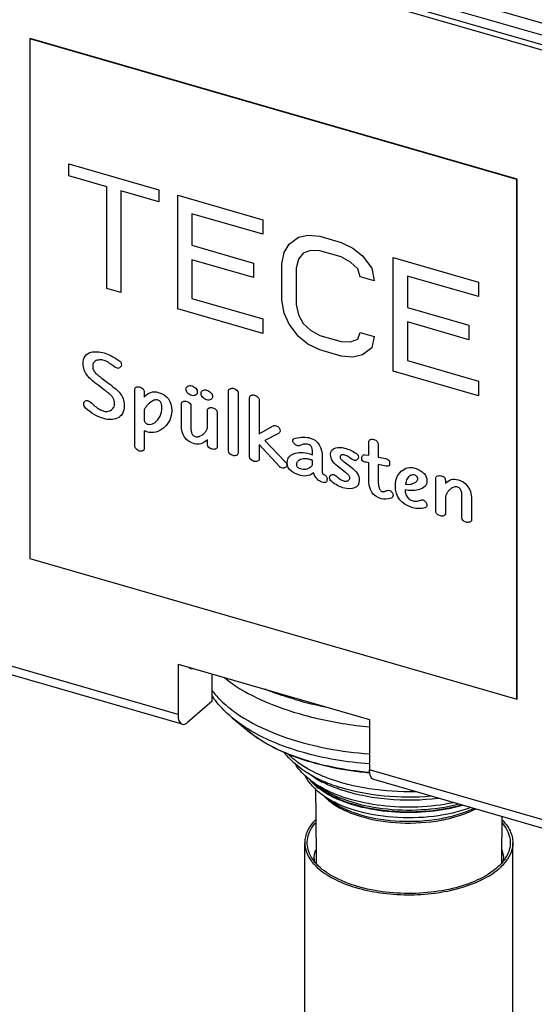
# Model space of a CAD drawing. Units: millimetres. Extents: x 17 to 1398, y -360 to 688.
# Drawn here: x 1079 to 1217, y 207 to 469 of the extents above; entities that cross this region are included whole.
import ezdxf

# ---------------------------------------------------------------- set-up
doc = ezdxf.new("R2010")
doc.units = ezdxf.units.MM
doc.header["$LTSCALE"] = 46.255
for name, color, linetype in [('DS030_001_65_BL2', 7, 'CONTINUOUS'), ('SP980_003_00_BL4', 7, 'CONTINUOUS'), ('SP980_013_00_BL5', 7, 'CONTINUOUS'), ('SP980_024_00_BL1', 7, 'CONTINUOUS')]:
    doc.layers.add(name, color=color, linetype=linetype)

msp = doc.modelspace()

# ---------------------------------------------------------------- linework, layer by layer
at = {"layer": 'DS030_001_65_BL2', "color": 7, "linetype": 'Continuous'}
for p, q in [((1082.16, 464.17), (1082.06, 464.09)), ((1082.06, 464.09), (1082.06, 325.52)), ((1211.96, 426.59), (1082.06, 464.09)), ((1211.99, 426.69), (1082.16, 464.17)), ((1092.45, 430.78), (1116.45, 423.85)), ((1092.45, 427.55), (1092.45, 430.78)), ((1102.56, 424.63), (1092.45, 427.55)), ((1212.06, 426.67), (1211.96, 426.59)), ((1211.96, 288.02), (1211.96, 426.59)), ((1212.06, 426.67), (1211.99, 426.69)), ((1212.06, 426.59), (1212.06, 426.67)), ((1212.06, 288.11), (1212.06, 426.59)), ((1102.56, 397.55), (1102.56, 424.63)), ((1106.34, 423.54), (1106.34, 396.45)), ((1116.45, 420.62), (1106.34, 423.54)), ((1116.45, 423.85), (1116.45, 420.62)), ((1121.5, 422.39), (1144.23, 415.83)), ((1121.5, 392.08), (1121.5, 422.39)), ((1125.29, 417.43), (1125.29, 409.04)), ((1144.23, 411.96), (1125.29, 417.43)), ((1144.23, 415.83), (1144.23, 411.96)), ((1151.18, 409.31), (1153.71, 411.16)), ((1153.71, 411.16), (1156.23, 411.72)), ((1156.23, 411.72), (1159.39, 411.45)), ((1159.39, 411.45), (1165.07, 409.81)), ((1165.07, 409.81), (1168.23, 408.26)), ((1125.29, 409.04), (1141.71, 404.3)), ((1149.29, 404.05), (1149.92, 407.09)), ((1149.92, 407.09), (1151.18, 409.31)), ((1156.86, 407.67), (1154.97, 406.92)), ((1159.39, 407.58), (1156.86, 407.67)), ((1165.07, 405.94), (1159.39, 407.58)), ((1168.23, 408.26), (1170.76, 406.24)), ((1125.29, 405.17), (1125.29, 394.86)), ((1141.71, 400.43), (1125.29, 405.17)), ((1153.71, 405.35), (1153.07, 402.96)), ((1154.97, 406.92), (1153.71, 405.35)), ((1167.6, 404.57), (1165.07, 405.94)), ((1169.49, 402.73), (1167.6, 404.57)), ((1170.76, 406.24), (1173.28, 402.93)), ((1178.96, 375.49), (1178.96, 405.8)), ((1178.96, 405.8), (1201.7, 399.24)), ((1141.71, 404.3), (1141.71, 400.43)), ((1149.29, 394.38), (1149.29, 404.05)), ((1153.07, 402.96), (1153.07, 393.28)), ((1170.12, 400.62), (1169.49, 402.73)), ((1173.28, 402.93), (1173.91, 399.52)), ((1173.91, 399.52), (1170.12, 400.62)), ((1182.75, 400.84), (1182.75, 392.45)), ((1201.7, 395.37), (1182.75, 400.84)), ((1201.7, 399.24), (1201.7, 395.37)), ((1106.34, 396.45), (1102.56, 397.55)), ((1125.29, 394.86), (1144.23, 389.39)), ((1149.92, 390.97), (1149.29, 394.38)), ((1144.23, 385.52), (1121.5, 392.08)), ((1153.07, 393.28), (1153.71, 390.52)), ((1182.75, 392.45), (1199.17, 387.72)), ((1144.23, 389.39), (1144.23, 385.52)), ((1151.18, 388.03), (1149.92, 390.97)), ((1153.71, 390.52), (1154.97, 388.22)), ((1153.71, 384.72), (1151.18, 388.03)), ((1154.97, 388.22), (1156.86, 386.39)), ((1156.86, 386.39), (1159.39, 385.01)), ((1182.75, 388.59), (1182.75, 378.27)), ((1199.17, 383.85), (1182.75, 388.59)), ((1199.17, 387.72), (1199.17, 383.85)), ((1156.23, 382.7), (1153.71, 384.72)), ((1159.39, 385.01), (1165.07, 383.37)), ((1167.6, 383.29), (1169.49, 384.03)), ((1169.49, 384.03), (1170.12, 385.78)), ((1170.12, 385.78), (1173.91, 384.69)), ((1173.91, 384.69), (1173.28, 381.65)), ((1159.39, 381.14), (1156.23, 382.7)), ((1165.07, 379.5), (1159.39, 381.14)), ((1165.07, 383.37), (1167.6, 383.29)), ((1173.28, 381.65), (1170.76, 379.8)), ((1168.23, 379.23), (1165.07, 379.5)), ((1170.76, 379.8), (1168.23, 379.23)), ((1182.75, 378.27), (1201.7, 372.8)), ((1101.35, 373.51), (1103.08, 372.21)), ((1201.7, 368.93), (1178.96, 375.49)), ((1101.98, 370.44), (1100.22, 371.75)), ((1110, 355.54), (1110, 370.59)), ((1201.7, 372.8), (1201.7, 368.93)), ((1112.55, 369.97), (1112.55, 368.56)), ((1135.03, 354.26), (1135.03, 370.23)), ((1137.59, 369.59), (1137.59, 353.65)), ((1140.66, 352.68), (1140.66, 368.48)), ((1143.22, 367.82), (1143.22, 358.71)), ((1112.55, 365.14), (1112.55, 362.27)), ((1122.46, 361.18), (1122.46, 366.87)), ((1125.02, 366.16), (1125.02, 360.21)), ((1129.45, 360.31), (1129.45, 365.15)), ((1132, 364.46), (1132, 355.31)), ((1143.22, 358.71), (1146.78, 360.77)), ((1112.55, 359.59), (1112.55, 354.78)), ((1129.45, 355.89), (1129.45, 357.13)), ((1148.38, 358.88), (1144.72, 356.98)), ((1143.22, 355.88), (1143.22, 352.03)), ((1148.6, 350.04), (1143.22, 355.88)), ((1144.72, 356.98), (1150.18, 351.29)), ((1172.42, 353.02), (1172.42, 356.57)), ((1174.97, 355.97), (1174.97, 352.55)), ((1156.72, 353.39), (1157.48, 353.17)), ((1157.48, 353.17), (1157.48, 353.39)), ((1160.04, 352.34), (1160.04, 348.59)), ((1171.44, 353.19), (1172.42, 353.02)), ((1174.97, 352.55), (1176.5, 352.26)), ((1176.5, 352.26), (1176.95, 352.19)), ((1157.48, 350.52), (1157.48, 351.64)), ((1166.23, 348.48), (1164.55, 349.76)), ((1165.84, 351.26), (1167.63, 349.91)), ((1171.71, 351.18), (1171.4, 351.24)), ((1172.07, 351.12), (1171.71, 351.18)), ((1172.42, 351.01), (1172.07, 351.12)), ((1172.42, 346.57), (1172.42, 351.01)), ((1174.97, 350.55), (1174.97, 346.39)), ((1177.11, 350.14), (1174.97, 350.55)), ((1185.52, 346.8), (1185.35, 347.27)), ((1190.32, 337.99), (1190.32, 346.96)), ((1192.88, 346.3), (1192.88, 345.49)), ((1182.14, 343.84), (1182.14, 343.54)), ((1192.88, 342.11), (1192.88, 337.42)), ((1197.28, 336.46), (1197.28, 342.27)), ((1199.84, 341.29), (1199.84, 335.75)), ((1082.06, 325.52), (1211.96, 288.02)), ((1212.06, 288.11), (1211.96, 288.02))]:
    msp.add_line(p, q, dxfattribs=at)
for points in [[(1098.41, 380.5), (1099.41, 380.76), (1100.56, 380.71), (1101.86, 380.33)], [(1096.24, 377.45), (1096.24, 379.11), (1096.96, 380.13), (1098.41, 380.5)], [(1100.02, 378.38), (1099.81, 378.32), (1099.46, 378.16), (1099.08, 377.82), (1098.85, 377.37), (1098.8, 376.96), (1098.8, 376.72)], [(1101.86, 378.35), (1101.65, 378.41), (1101.25, 378.49), (1100.64, 378.5), (1100.23, 378.43), (1100.02, 378.38)], [(1101.86, 380.33), (1103.01, 380), (1104.32, 379.33), (1105.76, 378.32)], [(1103.74, 377.26), (1103.51, 377.44), (1103.06, 377.75), (1102.43, 378.13), (1102.04, 378.29), (1101.86, 378.35)], [(1105.76, 378.32), (1106.21, 378.06), (1106.45, 377.66), (1106.45, 377.12)], [(1097.41, 374.26), (1096.63, 375.23), (1096.24, 376.3), (1096.24, 377.45)], [(1098.8, 376.72), (1098.8, 376.52), (1098.85, 376.12), (1099.1, 375.55), (1099.4, 375.15), (1099.59, 374.95)], [(1105.39, 376.25), (1105.08, 376.34), (1104.52, 376.67), (1103.74, 377.26)], [(1106.16, 376.51), (1105.93, 376.25), (1105.68, 376.17), (1105.39, 376.25)], [(1106.45, 377.12), (1106.45, 376.93), (1106.35, 376.72), (1106.16, 376.51)], [(1100.22, 371.75), (1098.88, 372.74), (1097.95, 373.59), (1097.41, 374.26)], [(1099.59, 374.95), (1099.74, 374.79), (1100.09, 374.48), (1100.68, 374.02), (1101.12, 373.68), (1101.35, 373.51)], [(1103.83, 368.87), (1103.67, 369.05), (1103.31, 369.4), (1102.69, 369.9), (1102.22, 370.26), (1101.98, 370.44)], [(1103.08, 372.21), (1104.57, 371.08), (1105.57, 370.22), (1106.05, 369.63)], [(1110, 370.59), (1110, 370.86), (1110.13, 371.05), (1110.41, 371.19)], [(1110.41, 371.19), (1110.68, 371.33), (1110.99, 371.36), (1111.32, 371.26)], [(1111.32, 371.26), (1112.14, 371.02), (1112.55, 370.58), (1112.55, 369.97)], [(1123.68, 370.73), (1123.68, 371.04), (1123.84, 371.29), (1124.17, 371.47)], [(1124.16, 369.62), (1123.84, 369.97), (1123.68, 370.33), (1123.68, 370.73)], [(1124.17, 371.47), (1124.49, 371.64), (1124.84, 371.69), (1125.21, 371.58)], [(1125.21, 371.58), (1125.64, 371.46), (1126.01, 371.22), (1126.3, 370.89)], [(1126.3, 370.89), (1126.59, 370.56), (1126.74, 370.21), (1126.74, 369.84)], [(1127.7, 369.57), (1127.7, 369.92), (1127.86, 370.18), (1128.18, 370.34)], [(1128.18, 370.34), (1128.49, 370.5), (1128.83, 370.54), (1129.23, 370.42)], [(1129.23, 370.42), (1129.64, 370.3), (1130.01, 370.06), (1130.3, 369.73)], [(1135.03, 370.23), (1135.03, 370.47), (1135.19, 370.67), (1135.52, 370.8)], [(1135.52, 370.8), (1135.84, 370.93), (1136.14, 370.96), (1136.44, 370.88)], [(1136.44, 370.88), (1137.19, 370.66), (1137.59, 370.23), (1137.59, 369.59)], [(1096.73, 367.42), (1096.95, 367.64), (1097.18, 367.72), (1097.43, 367.64)], [(1097.43, 367.64), (1097.73, 367.56), (1098.11, 367.3), (1098.55, 366.89)], [(1104.66, 366.94), (1104.66, 367.16), (1104.6, 367.59), (1104.34, 368.22), (1104.03, 368.65), (1103.83, 368.87)], [(1106.05, 369.63), (1106.81, 368.69), (1107.19, 367.6), (1107.19, 366.35)], [(1112.55, 368.56), (1113.01, 369.17), (1113.59, 369.59), (1114.3, 369.8)], [(1116.24, 367.73), (1116.06, 367.79), (1115.69, 367.83), (1115.12, 367.72), (1114.55, 367.44), (1114.18, 367.17), (1114, 367.01)], [(1114.3, 369.8), (1114.97, 370), (1115.63, 370.02), (1116.31, 369.82)], [(1117.27, 365.63), (1117.27, 365.8), (1117.25, 366.13), (1117.18, 366.58), (1117.06, 366.98), (1116.87, 367.32), (1116.6, 367.59), (1116.37, 367.7), (1116.24, 367.73)], [(1116.31, 369.82), (1118.69, 369.13), (1119.87, 367.49), (1119.87, 364.92)], [(1125.21, 368.98), (1124.82, 369.09), (1124.46, 369.3), (1124.16, 369.62)], [(1126.3, 369.14), (1125.96, 368.92), (1125.6, 368.86), (1125.21, 368.98)], [(1126.74, 369.84), (1126.74, 369.57), (1126.59, 369.33), (1126.3, 369.14)], [(1128.18, 368.46), (1127.86, 368.81), (1127.7, 369.18), (1127.7, 369.57)], [(1129.23, 367.82), (1128.83, 367.93), (1128.48, 368.14), (1128.18, 368.46)], [(1130.3, 367.95), (1129.99, 367.74), (1129.63, 367.7), (1129.23, 367.82)], [(1130.3, 369.73), (1130.6, 369.4), (1130.76, 369.05), (1130.76, 368.68)], [(1130.76, 368.68), (1130.76, 368.37), (1130.6, 368.13), (1130.3, 367.95)], [(1140.66, 368.48), (1140.66, 368.74), (1140.82, 368.93), (1141.13, 369.04)], [(1141.13, 369.04), (1141.41, 369.15), (1141.69, 369.16), (1141.96, 369.09)], [(1141.96, 369.09), (1142.31, 368.98), (1142.61, 368.8), (1142.85, 368.55)], [(1142.85, 368.55), (1143.09, 368.29), (1143.22, 368.05), (1143.22, 367.82)], [(1096.4, 366.74), (1096.4, 366.97), (1096.51, 367.2), (1096.73, 367.42)], [(1096.9, 365.61), (1096.56, 365.94), (1096.4, 366.3), (1096.4, 366.74)], [(1101.81, 362.82), (1099.95, 363.35), (1098.31, 364.28), (1096.9, 365.61)], [(1098.55, 366.89), (1098.94, 366.52), (1099.7, 365.88), (1100.8, 365.17), (1101.48, 364.89), (1101.81, 364.8)], [(1103.54, 364.98), (1103.73, 365.08), (1104.05, 365.3), (1104.39, 365.72), (1104.61, 366.24), (1104.66, 366.69), (1104.66, 366.94)], [(1107.19, 366.35), (1107.19, 364.6), (1106.56, 363.45), (1105.3, 362.9)], [(1114, 367.01), (1113.78, 366.82), (1113.38, 366.43), (1112.9, 365.8), (1112.66, 365.36), (1112.55, 365.14)], [(1116.08, 362.42), (1116.36, 362.75), (1116.81, 363.43), (1117.19, 364.5), (1117.27, 365.25), (1117.27, 365.63)], [(1122.46, 366.87), (1122.46, 367.1), (1122.6, 367.27), (1122.91, 367.37)], [(1122.91, 367.37), (1123.2, 367.47), (1123.53, 367.48), (1123.89, 367.37)], [(1123.89, 367.37), (1124.64, 367.16), (1125.02, 366.74), (1125.02, 366.16)], [(1129.45, 365.15), (1129.45, 365.39), (1129.59, 365.57), (1129.89, 365.68)], [(1129.89, 365.68), (1130.18, 365.79), (1130.49, 365.8), (1130.81, 365.71)], [(1130.81, 365.71), (1131.12, 365.62), (1131.39, 365.45), (1131.64, 365.21)], [(1131.64, 365.21), (1131.88, 364.97), (1132, 364.71), (1132, 364.46)], [(1101.81, 364.8), (1101.99, 364.75), (1102.36, 364.69), (1102.95, 364.74), (1103.34, 364.89), (1103.54, 364.98)], [(1105.3, 362.9), (1104.29, 362.46), (1103.13, 362.44), (1101.81, 362.82)], [(1113.35, 361.37), (1113.59, 361.3), (1114.06, 361.24), (1114.77, 361.37), (1115.46, 361.77), (1115.88, 362.18), (1116.08, 362.42)], [(1119.87, 364.92), (1119.87, 363.11), (1119.18, 361.6), (1117.81, 360.39)], [(1112.55, 362.27), (1112.59, 362.16), (1112.67, 361.94), (1112.85, 361.67), (1113.06, 361.48), (1113.25, 361.4), (1113.35, 361.37)], [(1117.81, 360.39), (1116.42, 359.17), (1114.92, 358.81), (1113.28, 359.29)], [(1125.86, 356.11), (1123.58, 356.76), (1122.46, 358.45), (1122.46, 361.18)], [(1125.02, 360.21), (1125.02, 360.03), (1125.03, 359.69), (1125.11, 359.22), (1125.24, 358.81), (1125.45, 358.47), (1125.74, 358.19), (1126, 358.07), (1126.14, 358.03)], [(1127.97, 358.43), (1128.2, 358.57), (1128.6, 358.9), (1129.08, 359.51), (1129.34, 360.03), (1129.45, 360.31)], [(1146.78, 360.77), (1147.08, 360.94), (1147.38, 361), (1147.7, 360.9)], [(1147.7, 360.9), (1148.41, 360.7), (1148.77, 360.21), (1148.77, 359.47)], [(1113.28, 359.29), (1112.98, 359.37), (1112.75, 359.47), (1112.55, 359.59)], [(1129.45, 357.13), (1128.25, 356.1), (1127.05, 355.76), (1125.86, 356.11)], [(1126.14, 358.03), (1126.29, 357.99), (1126.58, 357.95), (1127.05, 358), (1127.51, 358.16), (1127.82, 358.33), (1127.97, 358.43)], [(1148.77, 359.47), (1148.77, 359.21), (1148.64, 359.02), (1148.38, 358.88)], [(1152.17, 356.81), (1152.17, 357.23), (1152.4, 357.49), (1152.86, 357.59)], [(1152.86, 357.59), (1154.43, 357.92), (1155.75, 357.94), (1156.85, 357.63)], [(1156.85, 357.63), (1158.97, 357.01), (1160.04, 355.25), (1160.04, 352.34)], [(1172.42, 356.57), (1172.42, 356.85), (1172.55, 357.06), (1172.82, 357.2)], [(1172.82, 357.2), (1173.08, 357.33), (1173.41, 357.35), (1173.82, 357.23)], [(1173.82, 357.23), (1174.58, 357.01), (1174.97, 356.58), (1174.97, 355.97)], [(1110.39, 354.74), (1110.12, 355.02), (1110, 355.29), (1110, 355.54)], [(1111.27, 354.17), (1110.95, 354.27), (1110.66, 354.46), (1110.39, 354.74)], [(1112.55, 354.78), (1112.55, 354.5), (1112.42, 354.31), (1112.16, 354.2)], [(1130.65, 354.68), (1129.84, 354.91), (1129.45, 355.3), (1129.45, 355.89)], [(1131.53, 354.7), (1131.25, 354.6), (1130.95, 354.59), (1130.65, 354.68)], [(1132, 355.31), (1132, 355.02), (1131.85, 354.81), (1131.53, 354.7)], [(1152.53, 356.18), (1152.29, 356.47), (1152.17, 356.68), (1152.17, 356.81)], [(1153.27, 355.64), (1153.02, 355.71), (1152.78, 355.89), (1152.53, 356.18)], [(1154.32, 355.72), (1154.03, 355.54), (1153.68, 355.52), (1153.27, 355.64)], [(1156.57, 355.85), (1156.25, 355.94), (1155.66, 356.04), (1154.93, 355.99), (1154.51, 355.83), (1154.32, 355.72)], [(1157.48, 353.39), (1157.48, 353.55), (1157.47, 353.86), (1157.44, 354.22), (1157.38, 354.63), (1157.3, 354.96), (1157.19, 355.27), (1157.02, 355.55), (1156.83, 355.74), (1156.66, 355.82), (1156.57, 355.85)], [(1162.25, 353.29), (1162.25, 354.17), (1162.72, 354.73), (1163.67, 354.99)], [(1163.67, 354.99), (1164.41, 355.19), (1165.18, 355.19), (1165.96, 354.96)], [(1165.96, 354.96), (1167.14, 354.62), (1168.14, 354.17), (1168.97, 353.61)], [(1112.16, 354.2), (1111.91, 354.09), (1111.61, 354.07), (1111.27, 354.17)], [(1136.25, 352.96), (1135.43, 353.2), (1135.03, 353.62), (1135.03, 354.26)], [(1137.12, 353), (1136.85, 352.88), (1136.56, 352.87), (1136.25, 352.96)], [(1137.59, 353.65), (1137.59, 353.33), (1137.43, 353.12), (1137.12, 353)], [(1141.81, 351.4), (1141.04, 351.63), (1140.66, 352.04), (1140.66, 352.68)], [(1143.22, 352.03), (1143.22, 351.72), (1143.06, 351.52), (1142.76, 351.42)], [(1150.71, 351.15), (1150.71, 352.23), (1151.27, 352.99), (1152.41, 353.44)], [(1152.41, 353.44), (1153.57, 353.9), (1155.01, 353.89), (1156.72, 353.39)], [(1154.2, 351.88), (1154.02, 351.81), (1153.72, 351.64), (1153.37, 351.32), (1153.18, 350.95), (1153.13, 350.66), (1153.13, 350.51)], [(1156.65, 351.93), (1156.33, 352.02), (1155.73, 352.13), (1154.94, 352.11), (1154.44, 351.98), (1154.2, 351.88)], [(1157.48, 351.64), (1157.38, 351.68), (1157.19, 351.75), (1156.91, 351.85), (1156.73, 351.91), (1156.65, 351.93)], [(1162.92, 351.32), (1162.47, 351.93), (1162.25, 352.58), (1162.25, 353.29)], [(1165.19, 353.11), (1165.1, 353.08), (1164.96, 353), (1164.82, 352.83), (1164.79, 352.68), (1164.79, 352.59)], [(1164.79, 352.59), (1164.79, 352.51), (1164.82, 352.34), (1164.98, 352.06), (1165.21, 351.79), (1165.5, 351.52), (1165.72, 351.35), (1165.84, 351.26)], [(1165.86, 353.15), (1165.79, 353.17), (1165.65, 353.2), (1165.42, 353.18), (1165.27, 353.14), (1165.19, 353.11)], [(1167.39, 352.36), (1167.21, 352.49), (1166.86, 352.72), (1166.34, 352.99), (1166.02, 353.11), (1165.86, 353.15)], [(1168.42, 351.72), (1168.27, 351.76), (1167.93, 351.97), (1167.39, 352.36)], [(1169.34, 351.88), (1169.07, 351.66), (1168.76, 351.62), (1168.42, 351.72)], [(1168.97, 353.61), (1169.25, 353.42), (1169.44, 353.27), (1169.52, 353.15)], [(1169.67, 352.51), (1169.67, 352.26), (1169.56, 352.06), (1169.34, 351.88)], [(1169.52, 353.15), (1169.62, 353), (1169.67, 352.77), (1169.67, 352.51)], [(1170.59, 352.19), (1170.59, 352.46), (1170.65, 352.7), (1170.79, 352.9)], [(1170.75, 351.55), (1170.64, 351.66), (1170.59, 351.87), (1170.59, 352.19)], [(1170.79, 352.9), (1170.97, 353.15), (1171.17, 353.25), (1171.44, 353.19)], [(1176.95, 352.19), (1177.65, 351.99), (1178.01, 351.56), (1178.01, 350.91)], [(1142.76, 351.42), (1142.47, 351.31), (1142.15, 351.31), (1141.81, 351.4)], [(1149.48, 349.56), (1149.08, 349.67), (1148.79, 349.83), (1148.6, 350.04)], [(1150.17, 349.75), (1149.88, 349.57), (1149.66, 349.51), (1149.48, 349.56)], [(1150.61, 350.37), (1150.61, 350.12), (1150.46, 349.92), (1150.17, 349.75)], [(1150.18, 351.29), (1150.47, 350.99), (1150.61, 350.69), (1150.61, 350.37)], [(1151.83, 348.77), (1151.08, 349.37), (1150.71, 350.16), (1150.71, 351.15)], [(1153.13, 350.51), (1153.13, 350.41), (1153.16, 350.23), (1153.3, 349.97), (1153.54, 349.76), (1153.85, 349.59), (1154.08, 349.51), (1154.21, 349.48)], [(1154.21, 349.48), (1154.46, 349.41), (1154.95, 349.32), (1155.66, 349.34), (1156.14, 349.48), (1156.37, 349.59)], [(1156.37, 349.59), (1156.55, 349.67), (1156.86, 349.84), (1157.23, 350.15), (1157.41, 350.39), (1157.48, 350.52)], [(1164.55, 349.76), (1163.8, 350.33), (1163.26, 350.86), (1162.92, 351.32)], [(1167.63, 349.91), (1168.43, 349.3), (1169, 348.75), (1169.34, 348.24)], [(1171.4, 351.24), (1171.08, 351.33), (1170.86, 351.43), (1170.75, 351.55)], [(1178.01, 350.91), (1178.01, 350.27), (1177.7, 350.02), (1177.11, 350.14)], [(1181.11, 348.76), (1182.17, 349.72), (1183.38, 350), (1184.73, 349.62)], [(1184.73, 349.62), (1185.8, 349.31), (1186.63, 348.81), (1187.21, 348.14)], [(1154.25, 347.66), (1153.17, 347.97), (1152.36, 348.35), (1151.83, 348.77)], [(1156.29, 347.61), (1155.6, 347.45), (1154.93, 347.46), (1154.25, 347.66)], [(1157.72, 348.39), (1157.38, 348.02), (1156.9, 347.76), (1156.29, 347.61)], [(1158.64, 346.73), (1158.2, 347.19), (1157.89, 347.74), (1157.72, 348.39)], [(1159.95, 345.89), (1159.47, 346.02), (1159.03, 346.31), (1158.64, 346.73)], [(1160.04, 348.59), (1160.04, 348.53), (1160.04, 348.4), (1160.08, 348.22), (1160.15, 348.07), (1160.26, 347.95), (1160.37, 347.9), (1160.43, 347.88)], [(1160.43, 347.88), (1161.02, 347.71), (1161.31, 347.31), (1161.31, 346.69)], [(1161.31, 346.69), (1161.31, 346.25), (1161.24, 345.98), (1161.1, 345.87)], [(1162.01, 347.02), (1162.01, 347.26), (1162.1, 347.49), (1162.3, 347.69)], [(1162.58, 346), (1162.19, 346.29), (1162.01, 346.63), (1162.01, 347.02)], [(1162.3, 347.69), (1162.52, 347.91), (1162.79, 347.98), (1163.11, 347.89)], [(1163.11, 347.89), (1163.27, 347.84), (1163.51, 347.69), (1163.83, 347.42)], [(1163.83, 347.42), (1164.01, 347.28), (1164.34, 347.01), (1164.82, 346.66), (1165.28, 346.38), (1165.56, 346.25), (1165.69, 346.21)], [(1167.39, 347.03), (1167.39, 347.12), (1167.35, 347.3), (1167.17, 347.6), (1166.92, 347.89), (1166.6, 348.18), (1166.36, 348.38), (1166.23, 348.48)], [(1166.86, 346.26), (1166.98, 346.31), (1167.18, 346.44), (1167.35, 346.69), (1167.39, 346.91), (1167.39, 347.03)], [(1169.34, 348.24), (1169.71, 347.7), (1169.9, 347.06), (1169.9, 346.35)], [(1179.54, 344.97), (1179.54, 346.54), (1180.06, 347.8), (1181.11, 348.76)], [(1183.05, 347.28), (1182.92, 347.13), (1182.68, 346.79), (1182.41, 346.16), (1182.3, 345.64), (1182.26, 345.36)], [(1184.7, 347.74), (1184.49, 347.8), (1184.1, 347.85), (1183.54, 347.7), (1183.21, 347.45), (1183.05, 347.28)], [(1184.6, 345.65), (1184.74, 345.72), (1184.99, 345.88), (1185.29, 346.15), (1185.48, 346.46), (1185.52, 346.69), (1185.52, 346.8)], [(1185.35, 347.27), (1185.29, 347.35), (1185.16, 347.49), (1184.96, 347.64), (1184.79, 347.71), (1184.7, 347.74)], [(1187.21, 348.14), (1187.7, 347.56), (1187.96, 346.91), (1187.96, 346.2)], [(1190.32, 346.96), (1190.32, 347.23), (1190.49, 347.43), (1190.84, 347.53)], [(1190.84, 347.53), (1191.15, 347.63), (1191.46, 347.64), (1191.78, 347.54)], [(1191.78, 347.54), (1192.16, 347.43), (1192.42, 347.3), (1192.58, 347.15)], [(1192.58, 347.15), (1192.78, 346.96), (1192.88, 346.68), (1192.88, 346.3)], [(1192.88, 345.49), (1193.81, 346.57), (1194.98, 346.9), (1196.38, 346.5)], [(1161.1, 345.87), (1160.91, 345.72), (1160.53, 345.72), (1159.95, 345.89)], [(1165.57, 344.39), (1164.61, 344.66), (1163.61, 345.21), (1162.58, 346)], [(1168.64, 344.31), (1167.86, 344), (1166.83, 344.02), (1165.57, 344.39)], [(1165.69, 346.21), (1165.84, 346.17), (1166.12, 346.12), (1166.5, 346.13), (1166.75, 346.2), (1166.86, 346.26)], [(1169.9, 346.35), (1169.9, 345.33), (1169.47, 344.64), (1168.64, 344.31)], [(1175.78, 341.44), (1173.54, 342.09), (1172.42, 343.79), (1172.42, 346.57)], [(1174.97, 346.39), (1174.97, 346.18), (1174.98, 345.8), (1175.01, 345.35), (1175.08, 344.84), (1175.18, 344.43), (1175.32, 344.04), (1175.53, 343.7), (1175.76, 343.47), (1175.97, 343.37), (1176.08, 343.33)], [(1184.2, 339.03), (1181.09, 339.93), (1179.54, 341.91), (1179.54, 344.97)], [(1182.26, 345.36), (1182.55, 345.3), (1183.09, 345.24), (1183.86, 345.33), (1184.36, 345.52), (1184.6, 345.65)], [(1187.96, 346.2), (1187.96, 344.97), (1187.19, 344.18), (1185.64, 343.81)], [(1194.22, 344.03), (1194.04, 343.88), (1193.69, 343.54), (1193.24, 342.91), (1192.99, 342.39), (1192.88, 342.11)], [(1196.16, 344.53), (1196, 344.57), (1195.68, 344.63), (1195.18, 344.57), (1194.68, 344.37), (1194.37, 344.16), (1194.22, 344.03)], [(1197.28, 342.27), (1197.28, 342.46), (1197.27, 342.81), (1197.19, 343.3), (1197.05, 343.72), (1196.84, 344.09), (1196.55, 344.37), (1196.3, 344.49), (1196.16, 344.53)], [(1196.38, 346.5), (1197.26, 346.24), (1198.01, 345.75), (1198.63, 345)], [(1198.63, 345), (1199.44, 344.03), (1199.84, 342.79), (1199.84, 341.29)], [(1178.41, 341.58), (1177.43, 341.27), (1176.55, 341.22), (1175.78, 341.44)], [(1176.08, 343.33), (1176.14, 343.32), (1176.26, 343.32), (1176.45, 343.34), (1176.66, 343.4), (1176.86, 343.46), (1177.08, 343.54), (1177.25, 343.61), (1177.33, 343.65)], [(1177.33, 343.65), (1177.54, 343.73), (1177.78, 343.75), (1178.08, 343.66)], [(1178.08, 343.66), (1178.3, 343.6), (1178.51, 343.41), (1178.69, 343.09)], [(1178.94, 342.39), (1178.94, 341.96), (1178.75, 341.69), (1178.41, 341.58)], [(1178.69, 343.09), (1178.85, 342.82), (1178.94, 342.58), (1178.94, 342.39)], [(1185.64, 343.81), (1184.39, 343.52), (1183.23, 343.52), (1182.14, 343.84)], [(1182.14, 343.54), (1182.14, 343.33), (1182.19, 342.91), (1182.4, 342.37), (1182.64, 342), (1182.79, 341.83)], [(1182.79, 341.83), (1182.92, 341.68), (1183.2, 341.4), (1183.67, 341.09), (1184.05, 340.94), (1184.25, 340.88)], [(1187.48, 339.06), (1186.33, 338.74), (1185.23, 338.74), (1184.2, 339.03)], [(1184.25, 340.88), (1184.43, 340.83), (1184.79, 340.76), (1185.37, 340.78), (1185.77, 340.87), (1185.97, 340.94)], [(1185.97, 340.94), (1186.51, 341.11), (1186.82, 341.19), (1186.88, 341.17)], [(1186.88, 341.17), (1187.15, 341.09), (1187.39, 340.91), (1187.61, 340.65)], [(1187.96, 339.69), (1187.96, 339.36), (1187.8, 339.14), (1187.48, 339.06)], [(1187.61, 340.65), (1187.83, 340.36), (1187.96, 340.03), (1187.96, 339.69)], [(1190.71, 337.34), (1190.44, 337.57), (1190.32, 337.79), (1190.32, 337.99)], [(1191.57, 336.86), (1191.25, 336.95), (1190.97, 337.12), (1190.71, 337.34)], [(1192.46, 336.89), (1192.19, 336.77), (1191.89, 336.76), (1191.57, 336.86)], [(1192.88, 337.42), (1192.88, 337.18), (1192.73, 337), (1192.46, 336.89)], [(1198.43, 335.2), (1197.66, 335.43), (1197.28, 335.84), (1197.28, 336.46)], [(1199.38, 335.21), (1199.07, 335.11), (1198.75, 335.11), (1198.43, 335.2)], [(1199.84, 335.75), (1199.84, 335.5), (1199.68, 335.32), (1199.38, 335.21)]]:
    msp.add_open_spline(points, degree=3, dxfattribs=at)
at = {"layer": 'SP980_003_00_BL4', "color": 7, "linetype": 'Continuous'}
for p, q in [((977.21, 530.84), (1315.71, 433.13)), ((1122.68, 281.28), (978.33, 322.95)), ((1121.56, 297.35), (1172.66, 282.6)), ((1121.56, 297.35), (1121.56, 283.92)), ((1130.68, 287.49), (1130.68, 294.72)), ((1130.68, 287.49), (1124.06, 281.76)), ((1172.66, 282.6), (1172.66, 269.17)), ((1318.12, 224.86), (1173.77, 266.53))]:
    msp.add_line(p, q, dxfattribs=at)
at = {"layer": 'SP980_003_00_BL4', "color": 9, "linetype": 'Continuous'}
for p, q in [((1121.56, 283.92), (977.21, 325.59)), ((1317.01, 227.5), (1172.66, 269.17))]:
    msp.add_line(p, q, dxfattribs=at)
at = {"layer": 'SP980_003_00_BL4', "color": 7, "linetype": 'Continuous'}
for points, knots in [([(1124.95, 296.1), (1124.91, 296.12), (1124.7, 296.2), (1124.54, 296.36), (1124.45, 296.5)], [0, 0, 0, 0, 0.234149, 1, 1, 1, 1]), ([(1125.59, 296.17), (1125.54, 296.15), (1125.34, 296.07), (1125.11, 296.06), (1124.95, 296.1)], [0, 0, 0, 0, 0.275837, 1, 1, 1, 1]), ([(1121.56, 283.92), (1121.56, 283.59), (1121.6, 282.98), (1121.81, 282.18), (1122.15, 281.57), (1122.5, 281.34), (1122.68, 281.28)], [0, 0, 0, 0, 0.327027, 0.600457, 0.819311, 1, 1, 1, 1]), ([(1122.68, 281.28), (1122.89, 281.22), (1123.43, 281.28), (1123.85, 281.57), (1124.06, 281.76)], [0, 0, 0, 0, 0.438658, 1, 1, 1, 1]), ([(1173.77, 266.53), (1173.6, 266.59), (1173.24, 266.82), (1172.9, 267.43), (1172.7, 268.23), (1172.66, 268.84), (1172.66, 269.17)], [0, 0, 0, 0, 0.180689, 0.399543, 0.672973, 1, 1, 1, 1])]:
    msp.add_open_spline(points, degree=3, knots=knots, dxfattribs=at)
at = {"layer": 'SP980_013_00_BL5', "color": 7, "linetype": 'Continuous'}
for p, q in [((981.29, 536.82), (1318.37, 439.52)), ((978.33, 534.53), (1316.08, 437.03)), ((978.33, 531.93), (1316.08, 434.43)), ((1131.24, 288.03), (1131.21, 288.07)), ((1136.04, 283.01), (1140.03, 279.68)), ((1172.68, 268.28), (1172.55, 268.29)), ((1157.74, 265.74), (1159.4, 264.56)), ((1158.22, 264.18), (1158.29, 256.63)), ((1160.57, 262.08), (1162.7, 260.62)), ((1158.29, 256.63), (1158.4, 245.38)), ((1207.93, 256.67), (1207.82, 245.38)), ((1158.4, 245.38), (1158.42, 244.21)), ((1207.82, 245.38), (1207.81, 244.29))]:
    msp.add_line(p, q, dxfattribs=at)
at = {"layer": 'SP980_013_00_BL5', "color": 9, "linetype": 'Continuous'}
for p, q in [((1140.03, 279.68), (1140.03, 279.68)), ((1172.58, 268.54), (1172.66, 268.53)), ((1157.75, 265.73), (1157.74, 265.74))]:
    msp.add_line(p, q, dxfattribs=at)
at = {"layer": 'SP980_013_00_BL5', "color": 7, "linetype": 'Continuous'}
for centre, radius, start, end in [((1150.74, 302.46), 24.26, 213.7596, 216.3922), ((1167.77, 274.17), 13.96, 218.1967, 220.3681), ((1171.26, 284.86), 23.42, 233.1564, 234.7674), ((1174.08, 297.95), 34.66, 242.4957, 243.2), ((1175.51, 300.87), 37.92, 243.2574, 246.8034), ((1176.51, 303.16), 40.41, 246.7859, 247.3989), ((1177.76, 306.25), 43.74, 247.4456, 250.7065), ((1178.7, 308.91), 46.56, 250.694, 251.6512), ((1179.21, 310.47), 48.2, 251.652, 252.7248)]:
    msp.add_arc(centre, radius, start, end, dxfattribs=at)
at = {"layer": 'SP980_013_00_BL5', "color": 9, "linetype": 'Continuous'}
for centre, radius, start, end in [((1180.27, 383.43), 99.4, 253.9574, 259.02), ((1167.23, 275.52), 13.9, 221.3555, 225.6053), ((1168.5, 276.82), 15.72, 225.5977, 229.3084), ((1170.98, 284.47), 22.94, 234.7775, 237.0824), ((1173.38, 291.99), 29.31, 238.9907, 242.8948), ((1172.14, 286.27), 25.08, 237.0854, 239.4618), ((1169.83, 278.36), 17.77, 229.3092, 232.7771), ((1170.63, 279.61), 19.06, 232.7757, 233.3138), ((1173.84, 284.28), 24.92, 239.1734, 241.1001), ((1171.86, 273.16), 15.82, 229.8472, 233.6967), ((1175.25, 286.87), 27.86, 241.1396, 244.2489)]:
    msp.add_arc(centre, radius, start, end, dxfattribs=at)
for points, knots in [([(1133.96, 293.74), (1136.56, 291.57), (1143, 287.76), (1149.99, 285.24), (1153.86, 284.13)], [0, 0, 0, 0, 0.456301, 1, 1, 1, 1]), ([(1130.62, 290.31), (1130.72, 290.18), (1131.13, 289.65), (1131.57, 289.14), (1131.91, 288.76)], [0, 0, 0, 0, 0.24572, 1, 1, 1, 1]), ([(1152.8, 287.91), (1152.11, 288.11), (1149.43, 288.92), (1146.78, 289.85), (1144.83, 290.62)], [0, 0, 0, 0, 0.254319, 1, 1, 1, 1]), ([(1131.91, 288.76), (1132.26, 288.38), (1133.8, 286.79), (1135.53, 285.38), (1136.91, 284.41)], [0, 0, 0, 0, 0.237213, 1, 1, 1, 1]), ([(1136.91, 284.41), (1139.8, 282.36), (1146.62, 278.81), (1153.92, 276.55), (1157.88, 275.62)], [0, 0, 0, 0, 0.465547, 1, 1, 1, 1]), ([(1153.86, 284.13), (1155.33, 283.7), (1161.5, 282.09), (1167.82, 281.07), (1172.64, 280.6)], [0, 0, 0, 0, 0.240157, 1, 1, 1, 1]), ([(1140.15, 280.07), (1139.78, 280.3), (1138.36, 281.21), (1137, 282.21), (1136.04, 283.01)], [0, 0, 0, 0, 0.259274, 1, 1, 1, 1]), ([(1140.03, 279.68), (1141.91, 278.12), (1146.37, 275.27), (1154.08, 272.05), (1162.98, 269.7), (1169.31, 268.82), (1172.58, 268.54)], [0, 0, 0, 0, 0.210673, 0.45137, 0.717063, 1, 1, 1, 1]), ([(1172.63, 270.7), (1166.56, 271.17), (1157.74, 272.63), (1147, 276.37), (1142.27, 278.75), (1140.15, 280.07)], [0, 0, 0, 0, 0.536207, 0.779685, 1, 1, 1, 1]), ([(1153.49, 271.14), (1153.25, 271.32), (1152.33, 272.02), (1151.46, 272.8), (1150.87, 273.41)], [0, 0, 0, 0, 0.260369, 1, 1, 1, 1]), ([(1157.88, 275.62), (1159.07, 275.34), (1163.94, 274.31), (1168.89, 273.67), (1172.64, 273.38)], [0, 0, 0, 0, 0.243605, 1, 1, 1, 1]), ([(1161.45, 266.94), (1160.69, 267.22), (1157.92, 268.37), (1155.26, 269.83), (1153.49, 271.14)], [0, 0, 0, 0, 0.268814, 1, 1, 1, 1]), ([(1158.29, 266.87), (1158.09, 266.99), (1157.33, 267.46), (1156.6, 267.97), (1156.07, 268.37)], [0, 0, 0, 0, 0.25763, 1, 1, 1, 1]), ([(1157.31, 265.99), (1157.45, 265.86), (1158.01, 265.3), (1158.62, 264.8), (1159.1, 264.43)], [0, 0, 0, 0, 0.241414, 1, 1, 1, 1]), ([(1164.76, 263.9), (1164.34, 264.05), (1162.73, 264.63), (1161.16, 265.32), (1160.03, 265.9)], [0, 0, 0, 0, 0.259631, 1, 1, 1, 1]), ([(1184.87, 263.31), (1180.75, 263.2), (1172.78, 263.68), (1165.01, 265.58), (1161.45, 266.94)], [0, 0, 0, 0, 0.519868, 1, 1, 1, 1]), ([(1161.07, 262.88), (1160.9, 262.99), (1160.22, 263.41), (1159.56, 263.86), (1159.09, 264.22)], [0, 0, 0, 0, 0.257567, 1, 1, 1, 1]), ([(1159.24, 264.33), (1159.39, 264.22), (1159.99, 263.78), (1160.63, 263.37), (1161.11, 263.08)], [0, 0, 0, 0, 0.242996, 1, 1, 1, 1]), ([(1195.01, 260.36), (1191.89, 259.71), (1185.47, 258.97), (1175.94, 259.34), (1167.09, 261.11), (1161.71, 263.3), (1159.4, 264.67)], [0, 0, 0, 0, 0.261524, 0.527909, 0.779652, 1, 1, 1, 1]), ([(1159.4, 264.56), (1161.63, 262.99), (1167.12, 260.48), (1176.33, 258.53), (1186.33, 258.22), (1193.06, 259.19), (1196.28, 260.01)], [0, 0, 0, 0, 0.214933, 0.46798, 0.738068, 1, 1, 1, 1]), ([(1161.11, 263.08), (1161.28, 262.98), (1161.97, 262.59), (1162.67, 262.22), (1163.21, 261.96)], [0, 0, 0, 0, 0.243748, 1, 1, 1, 1]), ([(1191.04, 261.53), (1186.53, 260.96), (1179.69, 260.84), (1170.91, 262.11), (1166.73, 263.22), (1164.76, 263.9)], [0, 0, 0, 0, 0.513907, 0.764664, 1, 1, 1, 1]), ([(1199.66, 259.06), (1196.48, 257.89), (1189.55, 256.36), (1179, 256.15), (1170.38, 257.62), (1164.33, 259.86), (1161.72, 261.29), (1160.57, 262.08)], [0, 0, 0, 0, 0.251624, 0.522027, 0.780373, 0.896355, 1, 1, 1, 1]), ([(1160.84, 261.82), (1160.9, 261.76), (1161.17, 261.5), (1161.44, 261.25), (1161.66, 261.07)], [0, 0, 0, 0, 0.24521, 1, 1, 1, 1]), ([(1162.49, 260.41), (1163.6, 259.59), (1166.19, 258.13), (1172.28, 255.91), (1180.98, 254.62), (1189.86, 255.17), (1196.53, 256.79), (1199.54, 257.99), (1200.91, 258.69)], [0, 0, 0, 0, 0.103703, 0.221486, 0.485587, 0.757682, 0.884721, 1, 1, 1, 1]), ([(1162.7, 260.61), (1163.83, 259.84), (1166.4, 258.46), (1172.37, 256.35), (1180.83, 255.11), (1189.48, 255.59), (1196.02, 257.08), (1199.01, 258.19), (1200.38, 258.83)], [0, 0, 0, 0, 0.104791, 0.22277, 0.485401, 0.756053, 0.883382, 1, 1, 1, 1]), ([(1197.45, 259.65), (1194.63, 258.84), (1188.69, 257.77), (1179.66, 257.6), (1170.98, 258.82), (1165.55, 260.61), (1163.14, 261.77)], [0, 0, 0, 0, 0.25113, 0.51475, 0.770625, 1, 1, 1, 1]), ([(1163.21, 261.96), (1165.59, 260.82), (1170.94, 259.06), (1179.5, 257.84), (1188.4, 257.97), (1194.28, 258.99), (1197.07, 259.77)], [0, 0, 0, 0, 0.229301, 0.48476, 0.748211, 1, 1, 1, 1])]:
    msp.add_open_spline(points, degree=3, knots=knots, dxfattribs=at)
at = {"layer": 'SP980_013_00_BL5', "color": 7, "linetype": 'Continuous'}
for points, knots in [([(1136.04, 283.01), (1135.58, 283.39), (1133.84, 284.92), (1132.26, 286.64), (1131.24, 288.03)], [0, 0, 0, 0, 0.25711, 1, 1, 1, 1]), ([(1172.55, 268.29), (1169.34, 268.58), (1163.11, 269.47), (1154.3, 271.83), (1146.53, 275.11), (1141.99, 278.05), (1140.03, 279.68)], [0, 0, 0, 0, 0.277124, 0.539342, 0.780956, 1, 1, 1, 1]), ([(1158.07, 267.21), (1157.23, 267.65), (1154.18, 269.4), (1151.41, 271.75), (1149.89, 273.82)], [0, 0, 0, 0, 0.27083, 1, 1, 1, 1]), ([(1157.21, 266.12), (1156.77, 266.46), (1155.09, 267.81), (1153.63, 269.44), (1152.78, 270.79)], [0, 0, 0, 0, 0.260307, 1, 1, 1, 1]), ([(1156.8, 265.54), (1156.68, 265.68), (1156.25, 266.26), (1155.86, 266.88), (1155.6, 267.35)], [0, 0, 0, 0, 0.253303, 1, 1, 1, 1]), ([(1158.52, 263.7), (1158.39, 263.82), (1157.91, 264.27), (1157.45, 264.75), (1157.13, 265.13)], [0, 0, 0, 0, 0.253859, 1, 1, 1, 1]), ([(1160.57, 262.08), (1160.38, 262.21), (1159.67, 262.72), (1158.99, 263.27), (1158.52, 263.7)], [0, 0, 0, 0, 0.255601, 1, 1, 1, 1]), ([(1188.98, 262.08), (1184.85, 261.72), (1176.7, 261.76), (1168.67, 263.26), (1164.9, 264.44)], [0, 0, 0, 0, 0.511934, 1, 1, 1, 1])]:
    msp.add_open_spline(points, degree=3, knots=knots, dxfattribs=at)
at = {"layer": 'SP980_024_00_BL1', "color": 7, "linetype": 'Continuous'}
for p, q in [((1155.36, 87.98), (1155.36, 249.7)), ((1210.86, 161.16), (1210.86, 249.7))]:
    msp.add_line(p, q, dxfattribs=at)
for centre, radius, start, end in [((1164.18, 245.37), 6.32, 179.9912, 184.8617), ((1202.02, 245.37), 6.34, 354.6278, 359.9802), ((1168.62, 253.84), 14.62, 225.3551, 227.2534), ((1196.94, 254.55), 15.59, 310.8868, 312.4792)]:
    msp.add_arc(centre, radius, start, end, dxfattribs=at)
for points, knots in [([(1158.22, 255.83), (1157.36, 254.96), (1156.26, 253.51), (1155.49, 251.32), (1155.36, 250.23), (1155.36, 249.7)], [0, 0, 0, 0, 0.530271, 0.769478, 1, 1, 1, 1]), ([(1156.65, 246.86), (1156.37, 247.51), (1155.98, 248.89), (1156.06, 251.05), (1156.83, 253.16), (1157.7, 254.42), (1158.22, 255.02)], [0, 0, 0, 0, 0.24358, 0.480957, 0.72849, 1, 1, 1, 1]), ([(1207.94, 255.9), (1208.81, 255.03), (1209.94, 253.56), (1210.73, 251.34), (1210.86, 250.24), (1210.86, 249.7)], [0, 0, 0, 0, 0.530832, 0.769865, 1, 1, 1, 1]), ([(1207.94, 255.09), (1208.47, 254.49), (1209.37, 253.22), (1210.15, 251.09), (1210.25, 248.91), (1209.86, 247.51), (1209.58, 246.85)], [0, 0, 0, 0, 0.272076, 0.519724, 0.756814, 1, 1, 1, 1]), ([(1155.36, 249.7), (1155.36, 248.86), (1155.69, 247.1), (1156.58, 245.56), (1157.13, 244.83)], [0, 0, 0, 0, 0.478931, 1, 1, 1, 1]), ([(1210.86, 249.7), (1210.86, 248.85), (1210.52, 247.05), (1209.6, 245.49), (1209.03, 244.75)], [0, 0, 0, 0, 0.478302, 1, 1, 1, 1]), ([(1206.56, 242.93), (1205.05, 241.63), (1201.24, 239.39), (1194.58, 237.23), (1186.95, 236.1), (1178.99, 236.13), (1171.38, 237.29), (1165.64, 239.19), (1161.82, 241.26), (1158.95, 243.37), (1157.27, 245.4), (1156.65, 246.86)], [0, 0, 0, 0, 0.109373, 0.239184, 0.38294, 0.531485, 0.674879, 0.804032, 0.861223, 0.912858, 1, 1, 1, 1]), ([(1157.86, 245.37), (1157.86, 245.57), (1157.9, 246.39), (1158.1, 247.2), (1158.32, 247.77)], [0, 0, 0, 0, 0.246385, 1, 1, 1, 1]), ([(1209.58, 246.85), (1209.42, 246.5), (1208.66, 245.03), (1207.52, 243.77), (1206.56, 242.93)], [0, 0, 0, 0, 0.230733, 1, 1, 1, 1]), ([(1207.88, 247.83), (1207.96, 247.63), (1208.23, 246.84), (1208.36, 245.99), (1208.36, 245.37)], [0, 0, 0, 0, 0.256512, 1, 1, 1, 1]), ([(1157.13, 244.83), (1157.22, 244.71), (1157.6, 244.22), (1158.02, 243.77), (1158.35, 243.44)], [0, 0, 0, 0, 0.242541, 1, 1, 1, 1]), ([(1209.03, 244.75), (1208.92, 244.6), (1208.44, 244), (1207.9, 243.45), (1207.47, 243.05)], [0, 0, 0, 0, 0.240877, 1, 1, 1, 1]), ([(1158.7, 243.1), (1159.98, 241.92), (1163.21, 239.81), (1168.92, 237.6), (1175.57, 236.18), (1182.73, 235.67), (1189.91, 236.09), (1196.64, 237.41), (1202.47, 239.54), (1205.8, 241.6), (1207.14, 242.76)], [0, 0, 0, 0, 0.101883, 0.221817, 0.355747, 0.497385, 0.639418, 0.77448, 0.896126, 1, 1, 1, 1])]:
    msp.add_open_spline(points, degree=3, knots=knots, dxfattribs=at)

doc.saveas('drawing.dxf')
